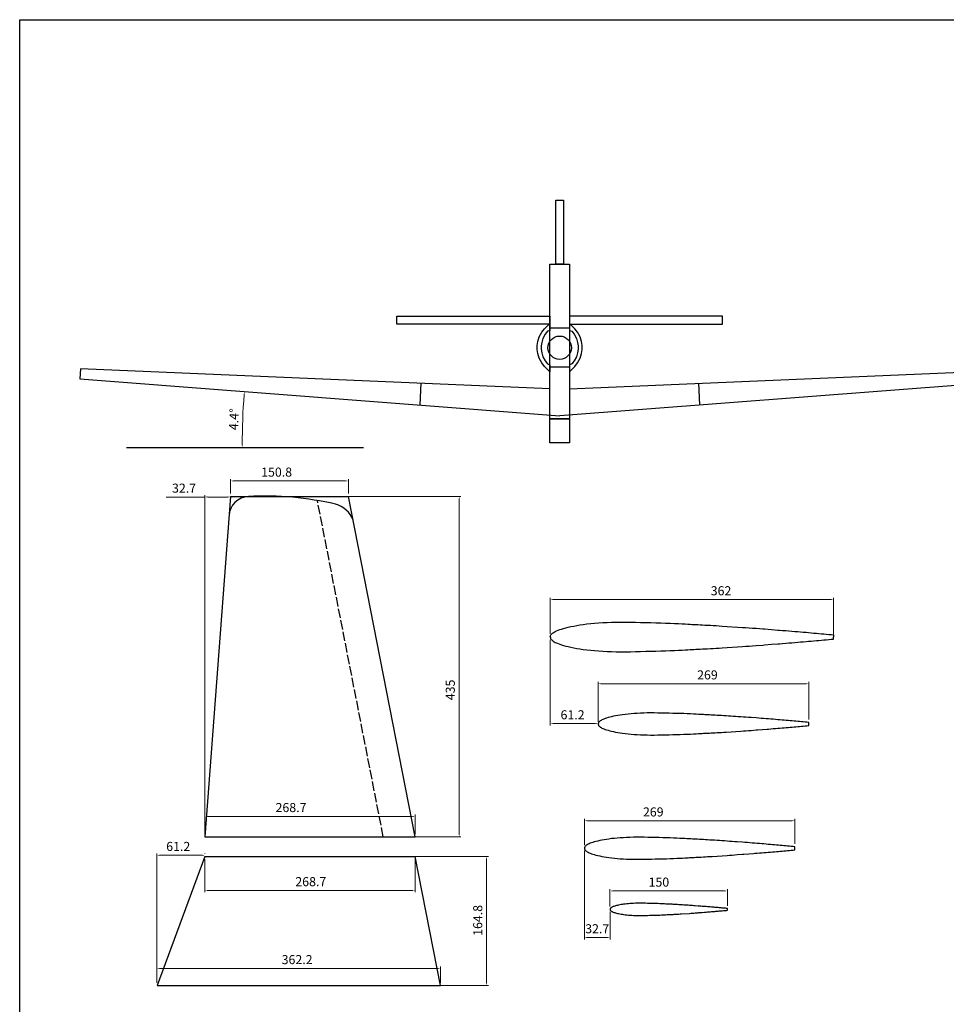
# Model space of a CAD drawing. Units: millimetres. Extents: x 267 to 2920, y 29 to 2438.
# Drawn here: x 267 to 1451, y 1180 to 2438 of the extents above; entities that cross this region are included whole.
import ezdxf

# ---------------------------------------------------------------- set-up
doc = ezdxf.new("R2010")
doc.units = ezdxf.units.MM
doc.linetypes.add('ACAD_ISO02W100', pattern=[15, 12, -3])
for name, color, linetype in [('obrys', 1, 'Continuous'), ('OBRYS1', 7, 'Continuous'), ('osy', 6, 'ACAD_ISO02W100'), ('sklotextit', 6, 'Continuous')]:
    doc.layers.add(name, color=color, linetype=linetype)
doc.dimstyles.new('aja', dxfattribs={"dimtxt": 11.6, "dimasz": 3.75, "dimexe": 2.3, "dimexo": 3.5, "dimgap": 5.5, "dimtad": 1, "dimdec": 1, "dimrnd": 0.1, "dimdsep": 46, "dimtxsty": 'Standard', "dimcen": 1, "dimdle": 0.2, "dimclrd": 1, "dimclre": 1, "dimclrt": 3, "dimadec": 1, "dimazin": 0, "dimtfac": 1, "dimtdec": 1, "dimtmove": 0, "dimatfit": 3, "dimldrblk": 'OBLIQUE', "dimfxl": 0, "dimtolj": 1, "dimtzin": 0, "dimlwd": 13, "dimlwe": 0, "dimarcsym": 0})

# ---------------------------------------------------------------- blocks, each defined once
blk = doc.blocks.new('*D60')
at = {"layer": 'Defpoints', "color": 0}
for p in [(1307.4, 1697.1), (945.4, 1649.7), (1307.4, 1649.4)]:
    blk.add_point(p, dxfattribs=at)
at = {"layer": 'OBRYS1', "color": 1, "lineweight": 0}
for p, q in [((945.4, 1653.2), (945.4, 1699.4)), ((1307.4, 1652.9), (1307.4, 1699.4))]:
    blk.add_line(p, q, dxfattribs=at)
at = {"layer": 'OBRYS1', "color": 1, "lineweight": 13}
blk.add_line((949.2, 1697.1), (1303.7, 1697.1), dxfattribs=at)
at = {"layer": 'OBRYS1', "color": 1}
for points in [[(949.2, 1697.8), (949.2, 1696.5), (945.4, 1697.1)], [(1303.7, 1697.8), (1303.7, 1696.5), (1307.4, 1697.1)]]:
    blk.add_solid(points, dxfattribs=at)
at = {"layer": 'OBRYS1', "color": 3, "insert": (1163.6, 1708.4), "char_height": 11.6, "attachment_point": 5}
blk.add_mtext('\\A1;362', dxfattribs=at)
blk = doc.blocks.new('_OBLIQUE')
at = {"color": 0, "linetype": 'ByBlock'}
blk.add_line((-0.5, -0.5), (0.5, 0.5), dxfattribs=at)
blk = doc.blocks.new('*D61')
at = {"color": 1, "lineweight": 0}
for p, q in [((1006.6, 1541.7), (1006.6, 1591.9)), ((1275.6, 1543.7), (1275.6, 1591.9))]:
    blk.add_line(p, q, dxfattribs=at)
at = {"color": 1, "lineweight": 13}
blk.add_line((1010.4, 1589.6), (1271.9, 1589.6), dxfattribs=at)
at = {"color": 1}
for points in [[(1010.4, 1590.2), (1010.4, 1588.9), (1006.6, 1589.6)], [(1271.9, 1590.2), (1271.9, 1588.9), (1275.6, 1589.6)]]:
    blk.add_solid(points, dxfattribs=at)
at = {"layer": 'Defpoints', "color": 0}
for p in [(1275.6, 1589.6), (1006.6, 1538.2), (1275.6, 1540.2)]:
    blk.add_point(p, dxfattribs=at)
at = {"color": 3, "insert": (1146.2, 1600.9), "char_height": 11.6, "attachment_point": 5}
blk.add_mtext('\\A1;269', dxfattribs=at)
blk = doc.blocks.new('*D38')
at = {"layer": 'Defpoints', "color": 0}
for p in [(344.2, 1979.1), (552.9, 1939), (957.4, 1931.7), (403.7, 1891.4), (706.8, 1891.4)]:
    blk.add_point(p, dxfattribs=at)
at = {"layer": 'obrys', "color": 1, "lineweight": 13}
blk.add_arc((1479.9, 1891.4), 928.2, 175.8151, 179.7685, dxfattribs=at)
at = {"layer": 'obrys', "color": 1}
for points in [[(553.5, 1959.1), (554.8, 1959), (554.4, 1962.8)], [(552.3, 1895.1), (551.1, 1895.1), (551.7, 1891.4)]]:
    blk.add_solid(points, dxfattribs=at)
at = {"layer": 'obrys', "color": 3, "insert": (541.1, 1927.6), "char_height": 11.6, "attachment_point": 5, "rotation": 87.7918}
blk.add_mtext('\\A1;4.4°', dxfattribs=at)
blk = doc.blocks.new('*D46')
at = {"color": 1, "lineweight": 0}
for p, q in [((989.1, 1383.3), (989.1, 1416.8)), ((1258, 1384.9), (1258, 1416.8))]:
    blk.add_line(p, q, dxfattribs=at)
at = {"color": 1, "lineweight": 13}
blk.add_line((1254.3, 1414.5), (992.8, 1414.5), dxfattribs=at)
at = {"color": 1}
for points in [[(992.8, 1415.2), (992.8, 1413.9), (989.1, 1414.5)], [(1254.3, 1415.2), (1254.3, 1413.9), (1258, 1414.5)]]:
    blk.add_solid(points, dxfattribs=at)
at = {"layer": 'Defpoints', "color": 0}
for p in [(989.1, 1414.5), (989.1, 1379.8), (1258, 1381.4)]:
    blk.add_point(p, dxfattribs=at)
at = {"color": 3, "insert": (1077, 1425.8), "char_height": 11.6, "attachment_point": 5}
blk.add_mtext('\\A1;269', dxfattribs=at)
blk = doc.blocks.new('*D47')
at = {"layer": 'Defpoints', "color": 0}
for p in [(1021.7, 1324.8), (1021.7, 1301.3), (1171.7, 1302.4)]:
    blk.add_point(p, dxfattribs=at)
at = {"layer": 'sklotextit', "color": 1, "lineweight": 0}
for p, q in [((1021.7, 1304.8), (1021.7, 1327.1)), ((1171.7, 1305.9), (1171.7, 1327.1))]:
    blk.add_line(p, q, dxfattribs=at)
at = {"layer": 'sklotextit', "color": 1, "lineweight": 13}
blk.add_line((1168, 1324.8), (1025.5, 1324.8), dxfattribs=at)
at = {"layer": 'sklotextit', "color": 1}
for points in [[(1025.5, 1325.4), (1025.5, 1324.2), (1021.7, 1324.8)], [(1168, 1325.4), (1168, 1324.2), (1171.7, 1324.8)]]:
    blk.add_solid(points, dxfattribs=at)
at = {"layer": 'sklotextit', "color": 3, "insert": (1084.2, 1336.1), "char_height": 11.6, "attachment_point": 5}
blk.add_mtext('\\A1;150', dxfattribs=at)
blk = doc.blocks.new('*D50')
at = {"layer": 'Defpoints', "color": 0}
for p in [(504.1, 1370.4), (504.1, 1368.8), (442.8, 1204.1)]:
    blk.add_point(p, dxfattribs=at)
at = {"layer": 'sklotextit', "color": 1, "lineweight": 0}
for p, q in [((442.8, 1207.6), (442.8, 1372.7)), ((504.1, 1372.3), (504.1, 1372.7))]:
    blk.add_line(p, q, dxfattribs=at)
at = {"layer": 'sklotextit', "color": 1, "lineweight": 13}
blk.add_line((446.6, 1370.4), (500.3, 1370.4), dxfattribs=at)
at = {"layer": 'sklotextit', "color": 1}
for points in [[(446.6, 1371.1), (446.6, 1369.8), (442.8, 1370.4)], [(500.3, 1371.1), (500.3, 1369.8), (504.1, 1370.4)]]:
    blk.add_solid(points, dxfattribs=at)
at = {"layer": 'sklotextit', "color": 3, "insert": (470, 1381.7), "char_height": 11.6, "attachment_point": 5}
blk.add_mtext('\\A1;61.2', dxfattribs=at)
blk = doc.blocks.new('*D51')
at = {"layer": 'Defpoints', "color": 0}
for p in [(687.6, 1848.7), (536.8, 1829), (687.6, 1829)]:
    blk.add_point(p, dxfattribs=at)
at = {"layer": 'sklotextit', "color": 1, "lineweight": 0}
for p, q in [((536.8, 1832.5), (536.8, 1851)), ((687.6, 1832.5), (687.6, 1851))]:
    blk.add_line(p, q, dxfattribs=at)
at = {"layer": 'sklotextit', "color": 1, "lineweight": 13}
blk.add_line((540.6, 1848.7), (683.8, 1848.7), dxfattribs=at)
at = {"layer": 'sklotextit', "color": 1}
for points in [[(540.6, 1849.3), (540.6, 1848.1), (536.8, 1848.7)], [(683.8, 1849.3), (683.8, 1848.1), (687.6, 1848.7)]]:
    blk.add_solid(points, dxfattribs=at)
at = {"layer": 'sklotextit', "color": 3, "insert": (595.7, 1860), "char_height": 11.6, "attachment_point": 5}
blk.add_mtext('\\A1;150.8', dxfattribs=at)
blk = doc.blocks.new('*D52')
at = {"layer": 'Defpoints', "color": 0}
for p in [(772.8, 1420.1), (504.1, 1394), (772.8, 1394)]:
    blk.add_point(p, dxfattribs=at)
at = {"layer": 'sklotextit', "color": 1, "lineweight": 0}
for p, q in [((504.1, 1397.5), (504.1, 1422.4)), ((772.8, 1397.5), (772.8, 1422.4))]:
    blk.add_line(p, q, dxfattribs=at)
at = {"layer": 'sklotextit', "color": 1, "lineweight": 13}
blk.add_line((507.8, 1420.1), (769, 1420.1), dxfattribs=at)
at = {"layer": 'sklotextit', "color": 1}
for points in [[(507.8, 1420.7), (507.8, 1419.5), (504.1, 1420.1)], [(769, 1420.7), (769, 1419.5), (772.8, 1420.1)]]:
    blk.add_solid(points, dxfattribs=at)
at = {"layer": 'sklotextit', "color": 3, "insert": (614.1, 1431.4), "char_height": 11.6, "attachment_point": 5}
blk.add_mtext('\\A1;268.7', dxfattribs=at)
blk = doc.blocks.new('*D53')
at = {"layer": 'Defpoints', "color": 0}
for p in [(504.1, 1368.8), (772.8, 1368.8), (504.1, 1325.4)]:
    blk.add_point(p, dxfattribs=at)
at = {"layer": 'sklotextit', "color": 1, "lineweight": 0}
for p, q in [((504.1, 1365.3), (504.1, 1323.1)), ((772.8, 1365.3), (772.8, 1323.1))]:
    blk.add_line(p, q, dxfattribs=at)
at = {"layer": 'sklotextit', "color": 1, "lineweight": 13}
blk.add_line((769, 1325.4), (507.8, 1325.4), dxfattribs=at)
at = {"layer": 'sklotextit', "color": 1}
for points in [[(507.8, 1326), (507.8, 1324.8), (504.1, 1325.4)], [(769, 1326), (769, 1324.8), (772.8, 1325.4)]]:
    blk.add_solid(points, dxfattribs=at)
at = {"layer": 'sklotextit', "color": 3, "insert": (639.4, 1336.7), "char_height": 11.6, "attachment_point": 5}
blk.add_mtext('\\A1;268.7', dxfattribs=at)
blk = doc.blocks.new('*D54')
at = {"layer": 'Defpoints', "color": 0}
for p in [(805.1, 1225.8), (442.8, 1204.1), (805.1, 1204.1)]:
    blk.add_point(p, dxfattribs=at)
at = {"layer": 'sklotextit', "color": 1, "lineweight": 0}
for p, q in [((442.8, 1207.6), (442.8, 1228.1)), ((805.1, 1207.6), (805.1, 1228.1))]:
    blk.add_line(p, q, dxfattribs=at)
at = {"layer": 'sklotextit', "color": 1, "lineweight": 13}
blk.add_line((446.6, 1225.8), (801.3, 1225.8), dxfattribs=at)
at = {"layer": 'sklotextit', "color": 1}
for points in [[(446.6, 1226.5), (446.6, 1225.2), (442.8, 1225.8)], [(801.3, 1226.5), (801.3, 1225.2), (805.1, 1225.8)]]:
    blk.add_solid(points, dxfattribs=at)
at = {"layer": 'sklotextit', "color": 3, "insert": (621.9, 1237.1), "char_height": 11.6, "attachment_point": 5}
blk.add_mtext('\\A1;362.2', dxfattribs=at)
blk = doc.blocks.new('*D55')
at = {"layer": 'Defpoints', "color": 0}
for p in [(752, 1368.8), (767.3, 1204.1), (864, 1204.1)]:
    blk.add_point(p, dxfattribs=at)
at = {"layer": 'sklotextit', "color": 1, "lineweight": 0}
for p, q in [((755.5, 1368.8), (866.3, 1368.8)), ((770.8, 1204.1), (866.3, 1204.1))]:
    blk.add_line(p, q, dxfattribs=at)
at = {"layer": 'sklotextit', "color": 1, "lineweight": 13}
blk.add_line((864, 1365.1), (864, 1207.8), dxfattribs=at)
at = {"layer": 'sklotextit', "color": 1}
for points in [[(863.4, 1365.1), (864.6, 1365.1), (864, 1368.8)], [(863.4, 1207.8), (864.6, 1207.8), (864, 1204.1)]]:
    blk.add_solid(points, dxfattribs=at)
at = {"layer": 'sklotextit', "color": 3, "insert": (852.7, 1287.2), "char_height": 11.6, "attachment_point": 5, "rotation": 90}
blk.add_mtext('\\A1;164.8', dxfattribs=at)
blk = doc.blocks.new('*D56')
at = {"layer": 'Defpoints', "color": 0}
for p in [(662.9, 1829), (756.7, 1394), (828.9, 1394)]:
    blk.add_point(p, dxfattribs=at)
at = {"layer": 'sklotextit', "color": 1, "lineweight": 0}
for p, q in [((666.4, 1829), (831.2, 1829)), ((760.2, 1394), (831.2, 1394))]:
    blk.add_line(p, q, dxfattribs=at)
at = {"layer": 'sklotextit', "color": 1, "lineweight": 13}
blk.add_line((828.9, 1825.2), (828.9, 1397.8), dxfattribs=at)
at = {"layer": 'sklotextit', "color": 1}
for points in [[(828.3, 1825.2), (829.6, 1825.2), (828.9, 1829)], [(828.3, 1397.8), (829.6, 1397.8), (828.9, 1394)]]:
    blk.add_solid(points, dxfattribs=at)
at = {"layer": 'sklotextit', "color": 3, "insert": (817.6, 1581.7), "char_height": 11.6, "attachment_point": 5, "rotation": 90}
blk.add_mtext('\\A1;435', dxfattribs=at)
blk = doc.blocks.new('*D57')
at = {"layer": 'Defpoints', "color": 0}
for p in [(536.8, 1829), (536.8, 1828.2), (504.1, 1394)]:
    blk.add_point(p, dxfattribs=at)
at = {"layer": 'sklotextit', "color": 1, "lineweight": 13}
for p, q in [((504.1, 1828.2), (454.5, 1828.2)), ((533.1, 1828.2), (507.8, 1828.2))]:
    blk.add_line(p, q, dxfattribs=at)
at = {"layer": 'sklotextit', "color": 1, "lineweight": 0}
for p, q in [((504.1, 1397.5), (504.1, 1830.5)), ((536.8, 1825.5), (536.8, 1825.9))]:
    blk.add_line(p, q, dxfattribs=at)
at = {"layer": 'sklotextit', "color": 1}
for points in [[(507.8, 1828.9), (507.8, 1827.6), (504.1, 1828.2)], [(533.1, 1828.9), (533.1, 1827.6), (536.8, 1828.2)]]:
    blk.add_solid(points, dxfattribs=at)
at = {"layer": 'sklotextit', "color": 3, "insert": (477.4, 1839.5), "char_height": 11.6, "attachment_point": 5}
blk.add_mtext('\\A1;32.7', dxfattribs=at)
blk = doc.blocks.new('*D58')
at = {"layer": 'Defpoints', "color": 0}
for p in [(945.4, 1649.2), (1006.6, 1538.6), (1006.6, 1538.2)]:
    blk.add_point(p, dxfattribs=at)
at = {"layer": 'sklotextit', "color": 1, "lineweight": 0}
for p, q in [((945.4, 1645.7), (945.4, 1536.3)), ((1006.6, 1541.7), (1006.6, 1540.9))]:
    blk.add_line(p, q, dxfattribs=at)
at = {"layer": 'sklotextit', "color": 1, "lineweight": 13}
blk.add_line((949.2, 1538.6), (1002.9, 1538.6), dxfattribs=at)
at = {"layer": 'sklotextit', "color": 1}
for points in [[(949.2, 1539.2), (949.2, 1538), (945.4, 1538.6)], [(1002.9, 1539.2), (1002.9, 1538), (1006.6, 1538.6)]]:
    blk.add_solid(points, dxfattribs=at)
at = {"layer": 'sklotextit', "color": 3, "insert": (973.9, 1549.9), "char_height": 11.6, "attachment_point": 5}
blk.add_mtext('\\A1;61.2', dxfattribs=at)
blk = doc.blocks.new('*D59')
at = {"layer": 'Defpoints', "color": 0}
for p in [(989, 1379.4), (1021.8, 1301.5), (1021.8, 1265.2)]:
    blk.add_point(p, dxfattribs=at)
at = {"layer": 'sklotextit', "color": 1, "lineweight": 0}
for p, q in [((989, 1375.9), (989, 1262.9)), ((1021.8, 1298), (1021.8, 1262.9))]:
    blk.add_line(p, q, dxfattribs=at)
at = {"layer": 'sklotextit', "color": 1, "lineweight": 13}
blk.add_line((992.8, 1265.2), (1018, 1265.2), dxfattribs=at)
at = {"layer": 'sklotextit', "color": 1}
for points in [[(992.8, 1265.9), (992.8, 1264.6), (989, 1265.2)], [(1018, 1265.9), (1018, 1264.6), (1021.8, 1265.2)]]:
    blk.add_solid(points, dxfattribs=at)
at = {"layer": 'sklotextit', "color": 3, "insert": (1005.4, 1276.5), "char_height": 11.6, "attachment_point": 5}
blk.add_mtext('\\A1;32.7', dxfattribs=at)

msp = doc.modelspace()

# ---------------------------------------------------------------- linework, layer by layer
at = {"color": 3}
for points in [[(945.42, 1649.41), (945.43, 1649.6), (945.45, 1649.84), (945.49, 1650.12), (945.56, 1650.46), (945.68, 1650.87), (945.88, 1651.36), (946.18, 1651.93), (946.63, 1652.57), (947.26, 1653.27), (948.08, 1654.01), (948.9, 1654.62), (950.29, 1655.53), (951.72, 1656.34), (953.39, 1657.14), (955.3, 1657.94), (957.44, 1658.73), (959.83, 1659.5), (962.45, 1660.28), (965.33, 1661.05), (968.45, 1661.81), (971.82, 1662.57), (975.43, 1663.31), (979.28, 1664.03), (983.37, 1664.72), (987.34, 1665.31), (992.18, 1665.94), (997.02, 1666.47), (1001.99, 1666.92), (1007.15, 1667.31), (1012.51, 1667.65), (1018.04, 1667.94), (1023.75, 1668.18), (1029.63, 1668.35), (1035.66, 1668.41), (1041.82, 1668.37), (1048.09, 1668.26), (1054.45, 1668.11), (1060.87, 1667.95), (1067.34, 1667.81), (1073.8, 1667.67), (1080.2, 1667.53), (1086.5, 1667.37), (1092.63, 1667.18), (1098.52, 1666.96), (1104.08, 1666.71), (1109.23, 1666.44), (1113.88, 1666.19), (1117.95, 1665.93), (1121.36, 1665.75), (1124.03, 1665.59), (1124.03, 1665.59), (1126.25, 1665.49), (1128.64, 1665.37), (1131.21, 1665.24), (1133.93, 1665.11), (1136.83, 1664.96), (1139.88, 1664.8), (1143.1, 1664.63), (1146.46, 1664.45), (1149.96, 1664.25), (1153.6, 1664.04), (1157.36, 1663.82), (1161.24, 1663.58), (1165.22, 1663.34), (1190.88, 1661.64), (1195.09, 1661.34), (1199.5, 1661.03), (1203.92, 1660.71), (1208.33, 1660.39), (1217.1, 1659.73), (1219.34, 1659.56), (1228.1, 1658.87), (1236.28, 1658.25), (1238.29, 1658.09), (1242.35, 1657.76), (1246.34, 1657.44), (1250.25, 1657.12), (1254.1, 1656.81), (1257.86, 1656.49), (1261.55, 1656.18), (1265.16, 1655.88), (1268.7, 1655.58), (1272.17, 1655.28), (1275.57, 1654.99), (1278.91, 1654.7), (1282.19, 1654.41), (1285.42, 1654.13), (1288.61, 1653.84), (1291.77, 1653.56), (1294.9, 1653.28), (1298.02, 1653), (1301.14, 1652.71), (1304.27, 1652.43), (1307.42, 1652.14), (1307.42, 1649.41)], [(945.42, 1649.41), (945.43, 1649.22), (945.45, 1648.99), (945.49, 1648.7), (945.56, 1648.36), (945.68, 1647.95), (945.88, 1647.47), (946.18, 1646.9), (946.63, 1646.25), (947.26, 1645.55), (948.08, 1644.82), (948.9, 1644.2), (950.29, 1643.29), (951.72, 1642.49), (953.39, 1641.68), (955.3, 1640.88), (957.44, 1640.1), (959.83, 1639.32), (962.45, 1638.55), (965.33, 1637.78), (968.45, 1637.02), (971.82, 1636.26), (975.43, 1635.52), (979.28, 1634.79), (983.37, 1634.11), (987.34, 1633.51), (992.18, 1632.88), (997.02, 1632.36), (1001.99, 1631.9), (1007.15, 1631.52), (1012.51, 1631.18), (1018.04, 1630.89), (1023.75, 1630.64), (1029.63, 1630.48), (1035.66, 1630.42), (1041.82, 1630.46), (1048.09, 1630.57), (1054.45, 1630.72), (1060.87, 1630.87), (1067.34, 1631.01), (1073.8, 1631.15), (1080.2, 1631.3), (1086.5, 1631.46), (1092.63, 1631.65), (1098.52, 1631.87), (1104.08, 1632.12), (1109.23, 1632.38), (1113.88, 1632.64), (1117.95, 1632.89), (1121.36, 1633.08), (1124.03, 1633.23), (1124.03, 1633.23), (1126.25, 1633.34), (1128.64, 1633.46), (1131.21, 1633.58), (1133.93, 1633.72), (1136.83, 1633.87), (1139.88, 1634.03), (1143.1, 1634.2), (1146.46, 1634.38), (1149.96, 1634.58), (1153.6, 1634.79), (1157.36, 1635.01), (1161.24, 1635.24), (1165.22, 1635.49), (1190.88, 1637.19), (1195.09, 1637.49), (1199.5, 1637.8), (1203.92, 1638.12), (1208.33, 1638.44), (1217.1, 1639.09), (1219.34, 1639.26), (1228.1, 1639.95), (1236.28, 1640.58), (1238.29, 1640.74), (1242.35, 1641.06), (1246.34, 1641.38), (1250.25, 1641.7), (1254.1, 1642.02), (1257.86, 1642.33), (1261.55, 1642.64), (1265.16, 1642.95), (1268.7, 1643.25), (1272.17, 1643.54), (1275.57, 1643.84), (1278.91, 1644.13), (1282.19, 1644.42), (1285.42, 1644.7), (1288.61, 1644.98), (1291.77, 1645.27), (1294.9, 1645.55), (1298.02, 1645.83), (1301.14, 1646.11), (1304.27, 1646.4), (1307.42, 1646.69), (1307.42, 1649.41)]]:
    msp.add_lwpolyline(points, dxfattribs=at)
for points in [[(1275.61, 1540.2), (1273.27, 1540.41), (1270.95, 1540.63), (1268.63, 1540.84), (1266.31, 1541.05), (1263.98, 1541.26), (1261.64, 1541.47), (1259.26, 1541.68), (1256.86, 1541.89), (1254.42, 1542.1), (1251.94, 1542.32), (1249.42, 1542.54), (1246.84, 1542.76), (1244.21, 1542.98), (1241.53, 1543.21), (1238.79, 1543.43), (1235.99, 1543.67), (1233.13, 1543.9), (1230.22, 1544.14), (1227.26, 1544.38), (1224.24, 1544.62), (1221.17, 1544.86), (1218.06, 1545.11), (1214.91, 1545.35), (1211.72, 1545.6), (1208.5, 1545.84), (1201.98, 1546.33), (1198.7, 1546.57), (1195.42, 1546.8), (1192.14, 1547.04), (1188.87, 1547.27), (1185.62, 1547.49), (1182.4, 1547.71), (1179.21, 1547.92), (1176.07, 1548.13), (1172.98, 1548.33), (1169.95, 1548.52), (1166.99, 1548.7), (1164.11, 1548.88), (1161.31, 1549.04), (1158.61, 1549.2), (1156, 1549.34), (1153.51, 1549.48), (1151.12, 1549.61), (1148.85, 1549.73), (1146.7, 1549.84), (1144.67, 1549.94), (1142.77, 1550.03), (1140.99, 1550.12), (1139.34, 1550.2), (1139.34, 1550.2), (1137.36, 1550.31), (1134.82, 1550.45), (1131.8, 1550.64), (1128.34, 1550.83), (1124.51, 1551.02), (1120.38, 1551.21), (1116.01, 1551.37), (1111.45, 1551.52), (1106.77, 1551.64), (1102.01, 1551.74), (1097.21, 1551.85), (1092.41, 1551.95), (1087.63, 1552.07), (1082.91, 1552.18), (1078.25, 1552.26), (1073.67, 1552.29), (1069.19, 1552.24), (1064.82, 1552.12), (1060.58, 1551.94), (1056.47, 1551.72), (1052.49, 1551.47), (1048.65, 1551.18), (1044.95, 1550.85), (1041.36, 1550.46), (1037.76, 1549.99), (1034.82, 1549.55), (1031.78, 1549.04), (1028.91, 1548.5), (1026.23, 1547.95), (1023.73, 1547.39), (1021.41, 1546.82), (1019.27, 1546.25), (1017.32, 1545.67), (1015.55, 1545.1), (1013.95, 1544.51), (1012.53, 1543.92), (1011.3, 1543.32), (1010.23, 1542.72), (1009.2, 1542.05), (1008.59, 1541.59), (1007.98, 1541.04), (1007.51, 1540.52), (1007.18, 1540.04), (1006.95, 1539.62), (1006.81, 1539.26), (1006.72, 1538.96), (1006.67, 1538.7), (1006.64, 1538.49), (1006.62, 1538.32), (1006.61, 1538.17), (1006.62, 1538.03), (1006.64, 1537.86), (1006.67, 1537.65), (1006.72, 1537.39), (1006.81, 1537.09), (1006.95, 1536.73), (1007.18, 1536.31), (1007.51, 1535.83), (1007.98, 1535.31), (1008.59, 1534.76), (1009.2, 1534.3), (1010.23, 1533.63), (1011.3, 1533.03), (1012.53, 1532.43), (1013.95, 1531.83), (1015.55, 1531.25), (1017.32, 1530.68), (1019.27, 1530.1), (1021.41, 1529.53), (1023.73, 1528.96), (1026.23, 1528.4), (1028.91, 1527.85), (1031.78, 1527.31), (1034.82, 1526.8), (1037.76, 1526.36), (1041.36, 1525.89), (1044.95, 1525.5), (1048.65, 1525.16), (1052.49, 1524.87), (1056.47, 1524.63), (1060.58, 1524.41), (1064.82, 1524.23), (1069.19, 1524.11), (1073.67, 1524.06), (1078.25, 1524.09), (1082.91, 1524.17), (1087.63, 1524.28), (1092.41, 1524.4), (1097.21, 1524.5), (1102.01, 1524.6), (1106.77, 1524.71), (1111.45, 1524.83), (1116.01, 1524.97), (1120.38, 1525.14), (1124.51, 1525.32), (1128.34, 1525.52), (1131.8, 1525.71), (1134.82, 1525.9), (1137.36, 1526.04), (1139.34, 1526.15), (1139.34, 1526.15), (1140.99, 1526.23), (1142.77, 1526.32), (1144.67, 1526.41), (1146.7, 1526.51), (1148.85, 1526.62), (1151.12, 1526.74), (1153.51, 1526.87), (1156, 1527), (1158.61, 1527.15), (1161.31, 1527.31), (1164.11, 1527.47), (1166.99, 1527.65), (1169.95, 1527.83), (1189.01, 1529.09), (1192.14, 1529.31), (1195.42, 1529.54), (1198.7, 1529.78), (1201.98, 1530.02), (1208.5, 1530.51), (1210.16, 1530.63), (1216.67, 1531.15), (1222.75, 1531.61), (1224.24, 1531.73), (1227.26, 1531.97), (1230.22, 1532.21), (1233.13, 1532.45), (1235.99, 1532.68), (1238.79, 1532.91), (1241.53, 1533.14), (1244.21, 1533.37), (1246.84, 1533.59), (1249.42, 1533.81), (1251.94, 1534.03), (1254.42, 1534.25), (1256.86, 1534.46), (1259.26, 1534.67), (1261.64, 1534.88), (1263.98, 1535.09), (1266.31, 1535.3), (1268.63, 1535.51), (1270.95, 1535.72), (1273.27, 1535.93), (1275.61, 1536.15), (1275.61, 1538.17), (1275.61, 1540.2)], [(1258.01, 1381.37), (1255.67, 1381.59), (1253.35, 1381.8), (1251.03, 1382.01), (1248.71, 1382.22), (1246.38, 1382.43), (1244.04, 1382.64), (1241.66, 1382.85), (1239.26, 1383.06), (1236.82, 1383.28), (1234.34, 1383.49), (1231.82, 1383.71), (1229.24, 1383.93), (1226.61, 1384.15), (1223.93, 1384.38), (1221.19, 1384.61), (1218.39, 1384.84), (1215.53, 1385.08), (1212.62, 1385.31), (1209.66, 1385.55), (1206.64, 1385.8), (1203.57, 1386.04), (1200.46, 1386.28), (1197.31, 1386.53), (1194.12, 1386.77), (1190.9, 1387.02), (1184.38, 1387.5), (1181.1, 1387.74), (1177.82, 1387.98), (1174.54, 1388.21), (1171.27, 1388.44), (1168.02, 1388.67), (1164.8, 1388.89), (1161.61, 1389.1), (1158.47, 1389.3), (1155.38, 1389.5), (1152.35, 1389.69), (1149.39, 1389.88), (1146.51, 1390.05), (1143.71, 1390.22), (1141.01, 1390.37), (1138.4, 1390.52), (1135.91, 1390.66), (1133.52, 1390.78), (1131.25, 1390.9), (1129.1, 1391.01), (1127.07, 1391.11), (1125.17, 1391.21), (1123.39, 1391.29), (1121.74, 1391.37), (1121.74, 1391.37), (1119.76, 1391.49), (1117.22, 1391.63), (1114.2, 1391.81), (1110.74, 1392), (1106.91, 1392.2), (1102.78, 1392.38), (1098.41, 1392.55), (1093.85, 1392.69), (1089.17, 1392.81), (1084.41, 1392.92), (1079.61, 1393.02), (1074.81, 1393.13), (1070.03, 1393.24), (1065.31, 1393.35), (1060.65, 1393.44), (1056.07, 1393.46), (1051.59, 1393.42), (1047.22, 1393.3), (1042.98, 1393.12), (1038.87, 1392.9), (1034.89, 1392.65), (1031.05, 1392.36), (1027.35, 1392.02), (1023.76, 1391.63), (1020.16, 1391.16), (1017.22, 1390.72), (1014.18, 1390.21), (1011.31, 1389.68), (1008.63, 1389.12), (1006.13, 1388.56), (1003.81, 1388), (1001.67, 1387.42), (999.72, 1386.85), (997.95, 1386.27), (996.35, 1385.69), (994.93, 1385.09), (993.7, 1384.49), (992.63, 1383.9), (991.6, 1383.22), (990.99, 1382.76), (990.38, 1382.22), (989.91, 1381.7), (989.58, 1381.22), (989.35, 1380.79), (989.21, 1380.43), (989.12, 1380.13), (989.07, 1379.88), (989.04, 1379.67), (989.02, 1379.49), (989.01, 1379.35), (989.02, 1379.21), (989.04, 1379.03), (989.07, 1378.82), (989.12, 1378.57), (989.21, 1378.27), (989.35, 1377.9), (989.58, 1377.48), (989.91, 1377), (990.38, 1376.48), (990.99, 1375.94), (991.6, 1375.48), (992.63, 1374.8), (993.7, 1374.2), (994.93, 1373.6), (996.35, 1373.01), (997.95, 1372.43), (999.72, 1371.85), (1001.67, 1371.27), (1003.81, 1370.7), (1006.13, 1370.14), (1008.63, 1369.58), (1011.31, 1369.02), (1014.18, 1368.49), (1017.22, 1367.97), (1020.16, 1367.53), (1023.76, 1367.07), (1027.35, 1366.67), (1031.05, 1366.34), (1034.89, 1366.05), (1038.87, 1365.8), (1042.98, 1365.58), (1047.22, 1365.4), (1051.59, 1365.28), (1056.07, 1365.23), (1060.65, 1365.26), (1065.31, 1365.34), (1070.03, 1365.46), (1074.81, 1365.57), (1079.61, 1365.68), (1084.41, 1365.78), (1089.17, 1365.89), (1093.85, 1366.01), (1098.41, 1366.15), (1102.78, 1366.31), (1106.91, 1366.5), (1110.74, 1366.69), (1114.2, 1366.88), (1117.22, 1367.07), (1119.76, 1367.21), (1121.74, 1367.33), (1121.74, 1367.33), (1123.39, 1367.41), (1125.17, 1367.49), (1127.07, 1367.59), (1129.1, 1367.69), (1131.25, 1367.8), (1133.52, 1367.91), (1135.91, 1368.04), (1138.4, 1368.18), (1141.01, 1368.33), (1143.71, 1368.48), (1146.51, 1368.65), (1149.39, 1368.82), (1152.35, 1369), (1171.41, 1370.27), (1174.54, 1370.49), (1177.82, 1370.72), (1181.1, 1370.96), (1184.38, 1371.2), (1190.9, 1371.68), (1192.56, 1371.81), (1199.07, 1372.32), (1205.15, 1372.78), (1206.64, 1372.9), (1209.66, 1373.14), (1212.62, 1373.38), (1215.53, 1373.62), (1218.39, 1373.86), (1221.19, 1374.09), (1223.93, 1374.32), (1226.61, 1374.54), (1229.24, 1374.77), (1231.82, 1374.99), (1234.34, 1375.21), (1236.82, 1375.42), (1239.26, 1375.64), (1241.66, 1375.85), (1244.04, 1376.06), (1246.38, 1376.27), (1248.71, 1376.48), (1251.03, 1376.69), (1253.35, 1376.9), (1255.67, 1377.11), (1258.01, 1377.32), (1258.01, 1379.35), (1258.01, 1381.37)], [(1171.74, 1302.42), (1170.43, 1302.54), (1169.14, 1302.66), (1167.84, 1302.77), (1166.55, 1302.89), (1165.25, 1303.01), (1163.95, 1303.13), (1162.62, 1303.24), (1161.28, 1303.36), (1159.92, 1303.48), (1158.54, 1303.6), (1157.13, 1303.72), (1155.7, 1303.85), (1154.23, 1303.97), (1152.73, 1304.1), (1151.2, 1304.22), (1149.64, 1304.35), (1148.05, 1304.48), (1146.43, 1304.62), (1144.78, 1304.75), (1143.09, 1304.88), (1141.38, 1305.02), (1139.65, 1305.16), (1137.89, 1305.29), (1136.11, 1305.43), (1134.31, 1305.57), (1130.68, 1305.84), (1128.85, 1305.97), (1127.02, 1306.1), (1125.19, 1306.23), (1123.37, 1306.36), (1121.56, 1306.49), (1119.76, 1306.61), (1117.98, 1306.73), (1116.23, 1306.84), (1114.51, 1306.95), (1112.82, 1307.06), (1111.17, 1307.16), (1109.56, 1307.26), (1108, 1307.35), (1106.5, 1307.44), (1105.04, 1307.52), (1103.65, 1307.6), (1102.32, 1307.67), (1101.05, 1307.73), (1099.85, 1307.79), (1098.72, 1307.85), (1097.66, 1307.9), (1096.67, 1307.95), (1095.75, 1307.99), (1095.75, 1307.99), (1094.64, 1308.06), (1093.23, 1308.14), (1091.54, 1308.24), (1089.62, 1308.35), (1087.48, 1308.46), (1085.18, 1308.56), (1082.74, 1308.65), (1080.2, 1308.73), (1077.59, 1308.8), (1074.93, 1308.86), (1072.26, 1308.91), (1069.58, 1308.97), (1066.92, 1309.04), (1064.28, 1309.1), (1061.69, 1309.14), (1059.13, 1309.16), (1056.63, 1309.14), (1054.2, 1309.07), (1051.83, 1308.97), (1049.54, 1308.85), (1047.32, 1308.71), (1045.18, 1308.54), (1043.12, 1308.36), (1041.12, 1308.14), (1039.11, 1307.88), (1037.47, 1307.63), (1035.77, 1307.35), (1034.17, 1307.05), (1032.68, 1306.74), (1031.28, 1306.43), (1029.99, 1306.11), (1028.8, 1305.79), (1027.71, 1305.47), (1026.72, 1305.15), (1025.83, 1304.83), (1025.04, 1304.49), (1024.35, 1304.16), (1023.76, 1303.83), (1023.18, 1303.45), (1022.84, 1303.19), (1022.5, 1302.89), (1022.24, 1302.6), (1022.05, 1302.33), (1021.93, 1302.1), (1021.85, 1301.89), (1021.8, 1301.73), (1021.77, 1301.58), (1021.75, 1301.47), (1021.74, 1301.37), (1021.74, 1301.29), (1021.74, 1301.21), (1021.75, 1301.11), (1021.77, 1301), (1021.8, 1300.85), (1021.85, 1300.69), (1021.93, 1300.48), (1022.05, 1300.25), (1022.24, 1299.98), (1022.5, 1299.69), (1022.84, 1299.39), (1023.18, 1299.13), (1023.76, 1298.75), (1024.35, 1298.42), (1025.04, 1298.09), (1025.83, 1297.75), (1026.72, 1297.43), (1027.71, 1297.11), (1028.8, 1296.79), (1029.99, 1296.47), (1031.28, 1296.15), (1032.68, 1295.84), (1034.17, 1295.53), (1035.77, 1295.23), (1037.47, 1294.95), (1039.11, 1294.7), (1041.12, 1294.44), (1043.12, 1294.22), (1045.18, 1294.04), (1047.32, 1293.87), (1049.54, 1293.73), (1051.83, 1293.61), (1054.2, 1293.51), (1056.63, 1293.44), (1059.13, 1293.42), (1061.69, 1293.44), (1064.28, 1293.48), (1066.92, 1293.54), (1069.58, 1293.61), (1072.26, 1293.67), (1074.93, 1293.72), (1077.59, 1293.78), (1080.2, 1293.85), (1082.74, 1293.93), (1085.18, 1294.02), (1087.48, 1294.12), (1089.62, 1294.23), (1091.54, 1294.34), (1093.23, 1294.44), (1094.64, 1294.52), (1095.75, 1294.59), (1095.75, 1294.59), (1096.67, 1294.63), (1097.66, 1294.68), (1098.72, 1294.73), (1099.85, 1294.79), (1101.05, 1294.85), (1102.32, 1294.91), (1103.65, 1294.98), (1105.04, 1295.06), (1106.5, 1295.14), (1108, 1295.23), (1109.56, 1295.32), (1111.17, 1295.42), (1112.82, 1295.52), (1123.45, 1296.22), (1125.19, 1296.35), (1127.02, 1296.48), (1128.85, 1296.61), (1130.68, 1296.74), (1134.31, 1297.01), (1135.24, 1297.08), (1138.87, 1297.37), (1142.26, 1297.63), (1143.09, 1297.7), (1144.78, 1297.83), (1146.43, 1297.96), (1148.05, 1298.1), (1149.64, 1298.23), (1151.2, 1298.36), (1152.73, 1298.48), (1154.23, 1298.61), (1155.7, 1298.73), (1157.13, 1298.86), (1158.54, 1298.98), (1159.92, 1299.1), (1161.28, 1299.22), (1162.62, 1299.34), (1163.95, 1299.45), (1165.25, 1299.57), (1166.55, 1299.69), (1167.84, 1299.81), (1169.14, 1299.92), (1170.43, 1300.04), (1171.74, 1300.16), (1171.74, 1301.29), (1171.74, 1302.42)]]:
    msp.add_lwpolyline(points, close=True, dxfattribs=at)
at = {"layer": 'obrys'}
msp.add_line((403.68, 1891.35), (706.78, 1891.35), dxfattribs=at)
at = {"layer": 'OBRYS1'}
for p, q in [((969.89, 2043.96), (944.89, 2043.96)), ((345.21, 1991.83), (344.2, 1979.07)), ((944.89, 1966.37), (345.21, 1991.83)), ((969.89, 1993.96), (944.89, 1993.96)), ((969.89, 1966.37), (1569.57, 1991.83)), ((344.2, 1979.07), (957.39, 1931.71)), ((1570.58, 1979.07), (957.39, 1931.71)), ((536.82, 1829), (504.08, 1394.01)), ((772.79, 1394.01), (687.57, 1829)), ((504.08, 1394.01), (772.79, 1394.01)), ((504.08, 1368.85), (772.79, 1368.85)), ((442.84, 1204.07), (805.07, 1204.07))]:
    msp.add_line(p, q, dxfattribs=at)
for points in [[(267.38, 2438.09), (2919.6, 2438.09), (2919.6, 28.91), (267.38, 28.91)], [(962.39, 2207.5), (962.39, 2125.78), (952.39, 2125.78), (952.39, 2207.5)], [(944.89, 2125.78), (969.89, 2125.78), (969.89, 1927.87), (944.89, 1927.87)], [(749.39, 2059.23), (944.89, 2059.23), (944.89, 2049.23), (749.39, 2049.23)], [(1165.39, 2059.23), (969.89, 2059.23), (969.89, 2049.23), (1165.39, 2049.23)], [(933.78, 2019.15), (933.74, 2016.94), (934.4, 2012.47), (935.99, 2007.39), (938.69, 2002.23), (941.64, 1998.38), (944.89, 1997.25), (944.89, 1988.3), (937.9, 1995.05), (934.46, 1999.53), (931.35, 2005.47), (929.51, 2011.36), (928.74, 2016.61), (928.78, 2019.15), (928.74, 2021.68), (929.51, 2026.94), (931.35, 2032.82), (934.46, 2038.76), (937.9, 2043.25), (944.89, 2049.99), (944.89, 2041.04), (941.64, 2039.91), (938.69, 2036.06), (935.99, 2030.9), (934.4, 2025.82), (933.74, 2021.35)], [(981, 2019.15), (981.03, 2016.94), (980.38, 2012.47), (978.79, 2007.39), (976.08, 2002.23), (973.14, 1998.38), (969.89, 1997.25), (969.89, 1988.3), (976.88, 1995.05), (980.31, 1999.53), (983.42, 2005.47), (985.27, 2011.36), (986.04, 2016.61), (986, 2019.15), (986.04, 2021.68), (985.27, 2026.94), (983.42, 2032.82), (980.31, 2038.76), (976.88, 2043.25), (969.89, 2049.99), (969.89, 2041.04), (973.14, 2039.91), (976.08, 2036.06), (978.79, 2030.9), (980.38, 2025.82), (981.03, 2021.35)], [(944.89, 1927.87), (969.89, 1927.87), (969.89, 1897.45), (944.89, 1897.45)]]:
    msp.add_lwpolyline(points, close=True, dxfattribs=at)
for points in [[(504.08, 1368.85), (442.84, 1204.07)], [(805.07, 1204.07), (772.79, 1368.85)]]:
    msp.add_lwpolyline(points, dxfattribs=at)
msp.add_circle((957.39, 2018.96), 14.95, dxfattribs=at)
for centre, radius, start, end in [((560.32, 1803.31), 25.38, 91.4289, 177.81737), ((582.98, 1475.99), 353.46, 84.60706, 93.77766), ((569.6, 1354.53), 475.65, 77.67763, 84.37755), ((661.42, 1786.16), 34.45, 21.35948, 73.67522)]:
    msp.add_arc(centre, radius, start, end, dxfattribs=at)
at = {"layer": 'osy'}
msp.add_line((732.03, 1394.01), (647.85, 1823.7), dxfattribs=at)
at = {"layer": 'sklotextit'}
for p, q in [((780.11, 1973.52), (778.89, 1945.8)), ((1134.67, 1973.52), (1135.89, 1945.8)), ((536.82, 1829), (687.57, 1829))]:
    msp.add_line(p, q, dxfattribs=at)

# ---------------------------------------------------------------- dimensions: what is measured, and where the dimension line sits
at = {"color": 3}
for base, p1, p2, picture, middle in [((1275.61, 1589.57), (1006.62, 1538.24), (1275.61, 1540.2), '*D61', (1146.21, 1589.57)), ((989.05, 1414.53), (1258.01, 1381.37), (989.05, 1379.77), '*D46', (1077.01, 1414.53))]:
    dim = msp.add_linear_dim(base=base, p1=p1, p2=p2, dimstyle='aja', dxfattribs=at)
    dim.commit()
    dim.dimension.update_dxf_attribs({"geometry": picture, "text_midpoint": middle, "dimtype": 160})
at = {"layer": 'obrys'}
dim = msp.add_angular_dim_2l(base=(552.9, 1939.03), line1=((344.2, 1979.07), (957.39, 1931.71)), line2=((403.68, 1891.35), (706.78, 1891.35)), dimstyle='aja', dxfattribs=at)
dim.commit()
dim.dimension.update_dxf_attribs({"geometry": '*D38', "text_midpoint": (541.07, 1927.56)})
at = {"layer": 'OBRYS1', "color": 1}
dim = msp.add_linear_dim(base=(1307.42, 1697.14), p1=(945.44, 1649.72), p2=(1307.42, 1649.41), dimstyle='aja', dxfattribs=at)
dim.commit()
dim.dimension.update_dxf_attribs({"geometry": '*D60', "text_midpoint": (1163.56, 1697.14), "dimtype": 160})
at = {"layer": 'sklotextit'}
for base, p1, p2, picture, middle in [((687.5732, 1848.7088), (536.8201, 1828.9971), (687.5732, 1828.9971), '*D51', (595.7131, 1848.7088)), ((536.82, 1828.25), (504.08, 1394.01), (536.82, 1829), '*D57', (477.43, 1828.25)), ((1006.61, 1538.61), (945.43, 1649.22), (1006.61, 1538.17), '*D58', (973.89, 1538.61)), ((772.79, 1420.11), (504.08, 1394.01), (772.79, 1394.01), '*D52', (614.06, 1420.11)), ((504.08, 1370.44), (442.84, 1204.07), (504.08, 1368.85), '*D50', (469.99, 1370.44)), ((1021.75, 1265.25), (989.02, 1379.42), (1021.75, 1301.47), '*D59', (1005.39, 1265.25)), ((504.08, 1325.4), (772.79, 1368.85), (504.08, 1368.85), '*D53', (639.36, 1325.4)), ((1021.74, 1324.78), (1171.74, 1302.42), (1021.74, 1301.25), '*D47', (1084.2, 1324.78)), ((805.07, 1225.84), (442.84, 1204.07), (805.07, 1204.07), '*D54', (621.92, 1225.84))]:
    dim = msp.add_linear_dim(base=base, p1=p1, p2=p2, dimstyle='aja', dxfattribs=at)
    dim.commit()
    dim.dimension.update_dxf_attribs({"geometry": picture, "text_midpoint": middle, "dimtype": 160})
for base, p1, p2, picture, middle in [((828.93, 1394.01), (662.88, 1829), (756.74, 1394.01), '*D56', (828.93, 1581.73)), ((863.98, 1204.07), (751.98, 1368.85), (767.34, 1204.07), '*D55', (863.98, 1287.21))]:
    dim = msp.add_linear_dim(base=base, p1=p1, p2=p2, angle=90, dimstyle='aja', dxfattribs=at)
    dim.commit()
    dim.dimension.update_dxf_attribs({"geometry": picture, "text_midpoint": middle, "dimtype": 160})

doc.saveas('drawing.dxf')
